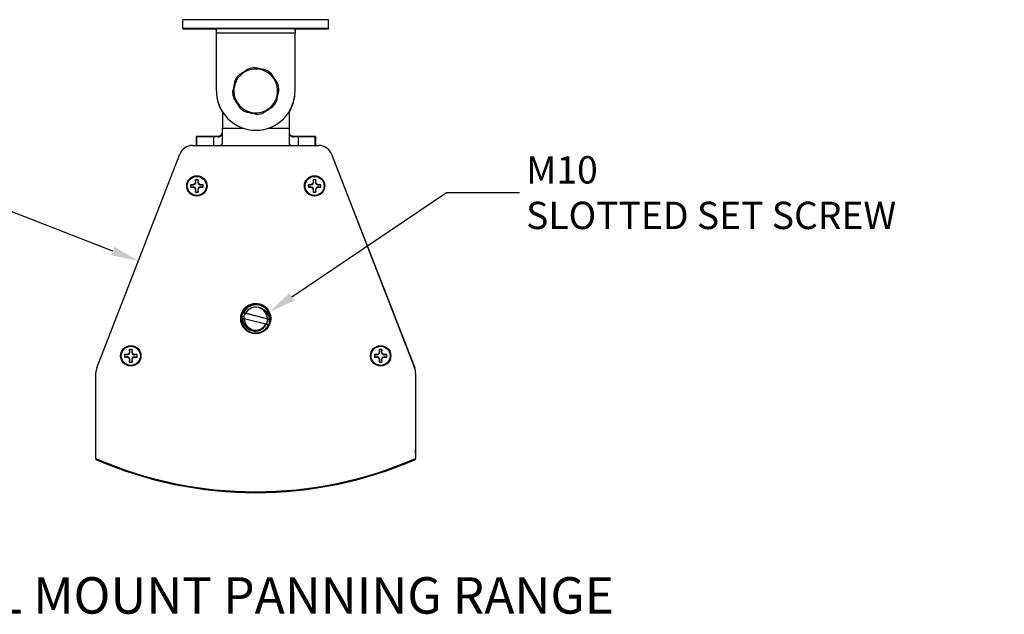
# Model space of a CAD drawing. Units: inches. Extents: x 42 to 291, y -45 to 131.
# Drawn here: x 225 to 238, y 56 to 65 of the extents above; entities that cross this region are included whole.
import ezdxf
from ezdxf import colors
from ezdxf.entities.mleader import LeaderData, LeaderLine
from ezdxf.math import Vec2, Vec3

# ---------------------------------------------------------------- set-up
doc = ezdxf.new("R2010")
doc.units = ezdxf.units.IN
doc.header["$MEASUREMENT"] = 0
doc.linetypes.add('solid', pattern=[0])
doc.layers.add('Notes', color=3, linetype='Continuous')
doc.layers.add('TEXT', color=3, linetype='solid')

msp = doc.modelspace()

# ---------------------------------------------------------------- linework, layer by layer
at = {"color": 7, "linetype": 'Continuous', "lineweight": 25}
for p, q in [((226.9273, 64.4683), (226.9273, 64.5883)), ((228.9273, 64.5883), (226.9273, 64.5883)), ((228.9273, 64.4683), (228.9273, 64.5883)), ((228.9273, 64.5883), (228.9273, 64.5818)), ((228.9273, 64.4618), (228.9273, 64.5818)), ((226.9273, 64.4683), (226.9273, 64.4618)), ((228.9273, 64.4683), (226.9273, 64.4683)), ((226.9273, 64.4618), (227.3651, 64.4618)), ((227.3531, 64.4675), (227.3531, 64.4664)), ((227.3531, 64.464), (227.3531, 64.463)), ((227.3579, 64.4675), (228.4966, 64.4675)), ((227.3579, 64.4675), (227.3579, 64.4675)), ((227.3579, 64.463), (227.3579, 64.464)), ((227.3579, 64.4629), (227.3579, 64.463)), ((227.3879, 64.405), (227.3879, 64.4375)), ((228.4666, 64.4375), (228.4666, 64.405)), ((228.4894, 64.4618), (228.9273, 64.4618)), ((228.4966, 64.4675), (228.4966, 64.4675)), ((228.4966, 64.463), (228.4966, 64.464)), ((228.4966, 64.463), (228.4966, 64.4629)), ((228.5015, 64.4664), (228.5015, 64.4675)), ((228.5015, 64.463), (228.5015, 64.464)), ((228.9273, 64.4683), (228.9273, 64.4618)), ((228.4666, 64.405), (227.3879, 64.405)), ((227.3879, 63.611), (227.3879, 64.405)), ((228.4666, 63.611), (228.4666, 64.405)), ((227.3879, 63.6109), (227.3879, 63.611)), ((227.6091, 63.5998), (227.6091, 63.5997)), ((227.6268, 63.5058), (227.6268, 63.5058)), ((228.4666, 63.6109), (228.4666, 63.611)), ((228.4666, 63.6066), (228.4666, 63.6109)), ((227.7102, 63.3781), (227.7102, 63.3781)), ((228.1601, 63.394), (228.1601, 63.394)), ((228.2141, 63.4729), (228.2141, 63.473)), ((227.4708, 63.3236), (227.4708, 63.102)), ((227.7892, 63.3241), (227.7892, 63.3242)), ((227.9385, 63.2929), (227.9385, 63.2928)), ((228.0324, 63.3105), (228.0324, 63.3106)), ((228.3838, 63.3236), (228.3838, 63.102)), ((227.4708, 62.8928), (227.4708, 63.102)), ((228.3838, 63.102), (228.3838, 62.8928)), ((227.1098, 62.9868), (227.1098, 62.8633)), ((227.3458, 62.9868), (227.1098, 62.9868)), ((227.1148, 62.9818), (227.1148, 62.8633)), ((227.3458, 62.9818), (227.1148, 62.9818)), ((227.3458, 62.9818), (227.3458, 62.9868)), ((227.4108, 62.9818), (227.4108, 62.9868)), ((227.433, 62.9915), (227.4266, 62.9892)), ((227.4427, 62.991), (227.4266, 62.9892)), ((227.4404, 62.9946), (227.433, 62.9915)), ((227.4427, 62.991), (227.433, 62.9915)), ((227.4599, 63.0075), (227.4393, 62.9949)), ((227.4599, 63.0075), (227.4427, 62.991)), ((228.3946, 63.0075), (228.4152, 62.9949)), ((228.3946, 63.0075), (228.4119, 62.991)), ((228.3946, 63.0075), (228.4141, 62.9946)), ((228.4119, 62.991), (228.4279, 62.9892)), ((228.4141, 62.9946), (228.4215, 62.9915)), ((228.4279, 62.9892), (228.4215, 62.9915)), ((228.4438, 62.9818), (228.4438, 62.9868)), ((228.5088, 62.9818), (228.5088, 62.9868)), ((228.7448, 62.9868), (228.5088, 62.9868)), ((228.7398, 62.9818), (228.5088, 62.9818)), ((228.7398, 62.9818), (228.7398, 62.8634)), ((228.7448, 62.9868), (228.7448, 62.8634)), ((227.0595, 62.8633), (228.7944, 62.8634)), ((227.4678, 62.8856), (227.4708, 62.897)), ((228.9153, 62.8184), (228.915, 62.8187)), ((225.7466, 59.8126), (226.8871, 62.7454)), ((228.9668, 62.7454), (230.1073, 59.8126)), ((228.9671, 62.7451), (228.9668, 62.7454)), ((228.9671, 62.7451), (230.1076, 59.8123)), ((227.0679, 62.3255), (227.0338, 62.3255)), ((227.036, 62.3248), (227.0338, 62.3255)), ((227.036, 62.2913), (227.0338, 62.2906)), ((227.0338, 62.2906), (227.0679, 62.2906)), ((227.036, 62.3248), (227.0688, 62.3214)), ((227.0688, 62.2945), (227.036, 62.2913)), ((227.092, 62.3355), (227.0679, 62.3255)), ((227.0688, 62.3214), (227.0679, 62.3255)), ((227.0688, 62.2945), (227.0679, 62.2906)), ((227.0679, 62.2906), (227.092, 62.2806)), ((227.0688, 62.3214), (227.0968, 62.3307)), ((227.1019, 62.3596), (227.092, 62.3355)), ((227.0968, 62.3307), (227.092, 62.3355)), ((227.0968, 62.2851), (227.092, 62.2806)), ((227.092, 62.2806), (227.1019, 62.2566)), ((227.1061, 62.2573), (227.0968, 62.2851)), ((227.1019, 62.3936), (227.1019, 62.3596)), ((227.1027, 62.3915), (227.1019, 62.3936)), ((227.1061, 62.3587), (227.1019, 62.3596)), ((227.1061, 62.3587), (227.1027, 62.3915)), ((227.1361, 62.3915), (227.133, 62.3587)), ((227.133, 62.3587), (227.1369, 62.3596)), ((227.133, 62.3587), (227.1424, 62.3307)), ((227.1361, 62.3915), (227.1369, 62.3936)), ((227.1369, 62.3596), (227.1369, 62.3936)), ((227.1468, 62.3355), (227.1369, 62.3596)), ((227.1369, 62.2566), (227.1468, 62.2806)), ((227.1424, 62.3307), (227.1468, 62.3355)), ((227.1702, 62.2945), (227.1424, 62.2851)), ((227.1424, 62.2851), (227.1468, 62.2806)), ((227.1709, 62.3255), (227.1468, 62.3355)), ((227.1468, 62.2806), (227.1709, 62.2906)), ((227.1702, 62.3214), (227.1709, 62.3255)), ((227.1702, 62.3214), (227.2028, 62.3248)), ((227.1702, 62.2945), (227.1709, 62.2906)), ((227.2028, 62.2913), (227.1702, 62.2945)), ((227.205, 62.3255), (227.1709, 62.3255)), ((227.1709, 62.2906), (227.205, 62.2906)), ((227.2028, 62.3248), (227.205, 62.3255)), ((227.2028, 62.2913), (227.205, 62.2906)), ((228.683, 62.3256), (228.649, 62.3256)), ((228.6511, 62.3248), (228.649, 62.3256)), ((228.6511, 62.2913), (228.649, 62.2906)), ((228.649, 62.2906), (228.683, 62.2906)), ((228.6511, 62.3248), (228.6839, 62.3214)), ((228.6839, 62.2945), (228.6511, 62.2913)), ((228.7071, 62.3355), (228.683, 62.3256)), ((228.6839, 62.3214), (228.683, 62.3256)), ((228.6839, 62.2945), (228.683, 62.2906)), ((228.683, 62.2906), (228.7071, 62.2806)), ((228.6839, 62.3214), (228.7119, 62.3307)), ((228.7171, 62.3596), (228.7071, 62.3355)), ((228.7119, 62.3307), (228.7071, 62.3355)), ((228.7119, 62.2851), (228.7071, 62.2806)), ((228.7071, 62.2806), (228.7171, 62.2566)), ((228.7212, 62.2573), (228.7119, 62.2851)), ((228.7171, 62.3937), (228.7171, 62.3596)), ((228.7178, 62.3915), (228.7171, 62.3937)), ((228.7212, 62.3587), (228.7171, 62.3596)), ((228.7212, 62.3587), (228.7178, 62.3915)), ((228.7513, 62.3915), (228.7481, 62.3587)), ((228.7481, 62.3587), (228.752, 62.3596)), ((228.7481, 62.3587), (228.7575, 62.3307)), ((228.7513, 62.3915), (228.752, 62.3937)), ((228.752, 62.3596), (228.752, 62.3937)), ((228.762, 62.3355), (228.752, 62.3596)), ((228.752, 62.2566), (228.762, 62.2806)), ((228.7575, 62.3307), (228.762, 62.3355)), ((228.7854, 62.2945), (228.7575, 62.2851)), ((228.7575, 62.2851), (228.762, 62.2806)), ((228.786, 62.3256), (228.762, 62.3355)), ((228.762, 62.2806), (228.786, 62.2906)), ((228.7854, 62.3214), (228.786, 62.3256)), ((228.7854, 62.3214), (228.8179, 62.3248)), ((228.7854, 62.2945), (228.786, 62.2906)), ((228.8179, 62.2913), (228.7854, 62.2945)), ((228.8201, 62.3256), (228.786, 62.3256)), ((228.786, 62.2906), (228.8201, 62.2906)), ((228.8179, 62.3248), (228.8201, 62.3256)), ((228.8179, 62.2913), (228.8201, 62.2906)), ((227.1061, 62.2573), (227.1019, 62.2566)), ((227.1019, 62.2566), (227.1019, 62.2225)), ((227.1027, 62.2247), (227.1019, 62.2225)), ((227.1027, 62.2247), (227.1061, 62.2573)), ((227.133, 62.2573), (227.1369, 62.2566)), ((227.133, 62.2573), (227.1361, 62.2247)), ((227.1361, 62.2247), (227.1369, 62.2225)), ((227.1369, 62.2225), (227.1369, 62.2566)), ((228.7212, 62.2573), (228.7171, 62.2566)), ((228.7171, 62.2566), (228.7171, 62.2225)), ((228.7178, 62.2247), (228.7171, 62.2225)), ((228.7178, 62.2247), (228.7212, 62.2573)), ((228.7481, 62.2573), (228.752, 62.2566)), ((228.7481, 62.2573), (228.7513, 62.2247)), ((228.7513, 62.2247), (228.752, 62.2225)), ((228.752, 62.2225), (228.752, 62.2566)), ((227.7335, 60.5235), (227.765, 60.5177)), ((227.7482, 60.5702), (227.7482, 60.5702)), ((227.7862, 60.5605), (227.7615, 60.5668)), ((227.787, 60.5605), (227.7624, 60.5667)), ((227.7861, 60.5606), (227.7624, 60.5667)), ((227.765, 60.5177), (227.7624, 60.4926)), ((227.78, 60.5623), (227.765, 60.5177)), ((228.092, 60.4826), (227.7847, 60.5609)), ((227.7847, 60.5609), (227.7862, 60.5605)), ((227.7861, 60.5606), (227.7861, 60.5606)), ((227.7862, 60.5605), (227.7862, 60.5605)), ((228.0844, 60.4847), (227.787, 60.5605)), ((228.0302, 60.6085), (228.0302, 60.6085)), ((228.1234, 60.4747), (228.1167, 60.5409)), ((227.7471, 60.4974), (227.7307, 60.5016)), ((227.7471, 60.4975), (227.7695, 60.4918)), ((227.7695, 60.4918), (228.0669, 60.4161)), ((228.0669, 60.4161), (228.0732, 60.4144)), ((228.0744, 60.4138), (228.0894, 60.4584)), ((228.0881, 60.4838), (228.0844, 60.4847)), ((228.0854, 60.4845), (228.0854, 60.4845)), ((228.0854, 60.4845), (228.1136, 60.4773)), ((228.0881, 60.4838), (228.0854, 60.4845)), ((228.0855, 60.4843), (228.0856, 60.4843)), ((228.0856, 60.4843), (228.1084, 60.4785)), ((228.0894, 60.4584), (228.092, 60.4826)), ((228.0894, 60.4584), (228.1208, 60.4527)), ((228.1041, 60.4065), (228.0984, 60.3914)), ((228.1041, 60.4065), (228.1059, 60.4061)), ((228.1059, 60.4061), (228.1059, 60.406)), ((228.1234, 60.4747), (228.1136, 60.4773)), ((228.1234, 60.4747), (228.1234, 60.4747)), ((227.7988, 60.3388), (227.7988, 60.3388)), ((226.1618, 59.9955), (226.1277, 59.9955)), ((226.1299, 59.9948), (226.1277, 59.9955)), ((226.1299, 59.9948), (226.1627, 59.9914)), ((226.1859, 60.0055), (226.1618, 59.9955)), ((226.1627, 59.9914), (226.1618, 59.9955)), ((226.1627, 59.9914), (226.1907, 60.0007)), ((226.1958, 60.0296), (226.1859, 60.0055)), ((226.1907, 60.0007), (226.1859, 60.0055)), ((226.1958, 60.0636), (226.1958, 60.0296)), ((226.1966, 60.0614), (226.1958, 60.0636)), ((226.2, 60.0287), (226.1958, 60.0296)), ((226.2, 60.0287), (226.1966, 60.0614)), ((226.23, 60.0614), (226.2269, 60.0287)), ((226.2269, 60.0287), (226.2308, 60.0296)), ((226.2269, 60.0287), (226.2363, 60.0007)), ((226.23, 60.0614), (226.2308, 60.0636)), ((226.2308, 60.0296), (226.2308, 60.0636)), ((226.2407, 60.0055), (226.2308, 60.0296)), ((226.2363, 60.0007), (226.2407, 60.0055)), ((226.2648, 59.9955), (226.2407, 60.0055)), ((226.2641, 59.9914), (226.2648, 59.9955)), ((226.2641, 59.9914), (226.2967, 59.9948)), ((226.2989, 59.9955), (226.2648, 59.9955)), ((226.2967, 59.9948), (226.2989, 59.9955)), ((229.5891, 59.9955), (229.555, 59.9955)), ((229.5572, 59.9948), (229.555, 59.9955)), ((229.5572, 59.9948), (229.59, 59.9914)), ((229.6132, 60.0055), (229.5891, 59.9955)), ((229.59, 59.9914), (229.5891, 59.9955)), ((229.59, 59.9914), (229.618, 60.0007)), ((229.6231, 60.0296), (229.6132, 60.0055)), ((229.618, 60.0007), (229.6132, 60.0055)), ((229.6231, 60.0636), (229.6231, 60.0296)), ((229.6239, 60.0615), (229.6231, 60.0636)), ((229.6273, 60.0287), (229.6231, 60.0296)), ((229.6273, 60.0287), (229.6239, 60.0615)), ((229.6574, 60.0615), (229.6542, 60.0287)), ((229.6542, 60.0287), (229.6581, 60.0296)), ((229.6542, 60.0287), (229.6636, 60.0007)), ((229.6574, 60.0615), (229.6581, 60.0636)), ((229.6581, 60.0296), (229.6581, 60.0636)), ((229.668, 60.0055), (229.6581, 60.0296)), ((229.6636, 60.0007), (229.668, 60.0055)), ((229.6921, 59.9955), (229.668, 60.0055)), ((229.6914, 59.9914), (229.6921, 59.9955)), ((229.6914, 59.9914), (229.724, 59.9948)), ((229.7262, 59.9955), (229.6921, 59.9955)), ((229.724, 59.9948), (229.7262, 59.9955)), ((226.1299, 59.9613), (226.1277, 59.9606)), ((226.1277, 59.9606), (226.1618, 59.9606)), ((226.1627, 59.9645), (226.1299, 59.9613)), ((226.1627, 59.9645), (226.1618, 59.9606)), ((226.1618, 59.9606), (226.1859, 59.9506)), ((226.1907, 59.9551), (226.1859, 59.9506)), ((226.1859, 59.9506), (226.1958, 59.9265)), ((226.2, 59.9272), (226.1907, 59.9551)), ((226.2, 59.9272), (226.1958, 59.9265)), ((226.1958, 59.9265), (226.1958, 59.8925)), ((226.1966, 59.8946), (226.1958, 59.8925)), ((226.1966, 59.8946), (226.2, 59.9272)), ((226.2269, 59.9272), (226.2308, 59.9265)), ((226.2269, 59.9272), (226.23, 59.8946)), ((226.23, 59.8946), (226.2308, 59.8925)), ((226.2308, 59.9265), (226.2407, 59.9506)), ((226.2308, 59.8925), (226.2308, 59.9265)), ((226.2641, 59.9645), (226.2363, 59.9551)), ((226.2363, 59.9551), (226.2407, 59.9506)), ((226.2407, 59.9506), (226.2648, 59.9606)), ((226.2641, 59.9645), (226.2648, 59.9606)), ((226.2967, 59.9613), (226.2641, 59.9645)), ((226.2648, 59.9606), (226.2989, 59.9606)), ((226.2967, 59.9613), (226.2989, 59.9606)), ((229.5572, 59.9613), (229.555, 59.9606)), ((229.555, 59.9606), (229.5891, 59.9606)), ((229.59, 59.9645), (229.5572, 59.9613)), ((229.59, 59.9645), (229.5891, 59.9606)), ((229.5891, 59.9606), (229.6132, 59.9506)), ((229.618, 59.9551), (229.6132, 59.9506)), ((229.6132, 59.9506), (229.6231, 59.9266)), ((229.6273, 59.9273), (229.618, 59.9551)), ((229.6273, 59.9273), (229.6231, 59.9266)), ((229.6231, 59.9266), (229.6231, 59.8925)), ((229.6239, 59.8947), (229.6231, 59.8925)), ((229.6239, 59.8947), (229.6273, 59.9273)), ((229.6542, 59.9273), (229.6581, 59.9266)), ((229.6542, 59.9273), (229.6574, 59.8947)), ((229.6574, 59.8947), (229.6581, 59.8925)), ((229.6581, 59.9266), (229.668, 59.9506)), ((229.6581, 59.8925), (229.6581, 59.9266)), ((229.6914, 59.9645), (229.6636, 59.9551)), ((229.6636, 59.9551), (229.668, 59.9506)), ((229.668, 59.9506), (229.6921, 59.9606)), ((229.6914, 59.9645), (229.6921, 59.9606)), ((229.724, 59.9613), (229.6914, 59.9645)), ((229.6921, 59.9606), (229.7262, 59.9606)), ((229.724, 59.9613), (229.7262, 59.9606)), ((225.734, 58.5693), (225.734, 59.7456)), ((230.1076, 59.8123), (230.1073, 59.8126)), ((230.1199, 59.7456), (230.1199, 58.5693)), ((230.1202, 59.7453), (230.1199, 59.7456)), ((230.1202, 59.7453), (230.1202, 58.647)), ((230.1202, 58.694), (230.1202, 58.694)), ((230.1202, 58.6823), (230.1202, 58.694)), ((230.1202, 58.647), (230.1202, 58.6823)), ((230.1202, 58.6823), (230.1202, 58.6823)), ((230.1202, 58.647), (230.1204, 58.6468)), ((230.1204, 58.6468), (230.1204, 58.5689)), ((225.7345, 58.5688), (225.734, 58.5693)), ((225.7343, 58.569), (225.7343, 58.5573)), ((225.7343, 58.5573), (225.7343, 58.5572)), ((230.1204, 58.5689), (230.1199, 58.5693)), ((230.1202, 58.5573), (230.1202, 58.5688)), ((230.1202, 58.5573), (230.1202, 58.5572))]:
    msp.add_line(p, q, dxfattribs=at)
at = {"color": 8, "linetype": 'Continuous', "lineweight": 25}
for p, q in [((227.4708, 63.102), (227.7485, 63.102)), ((228.106, 63.102), (228.3838, 63.102)), ((227.3458, 62.9818), (227.3458, 62.8633)), ((228.5088, 62.9818), (228.5088, 62.8634)), ((227.765, 60.5177), (227.765, 60.5177))]:
    msp.add_line(p, q, dxfattribs=at)
at = {"color": 7, "linetype": 'Continuous', "lineweight": 25, "flags": 128}
for points in [[(227.7108, 64.468), (227.7181, 64.468), (227.7398, 64.4679), (227.7742, 64.4679), (227.819, 64.4679), (227.8712, 64.4679), (227.9273, 64.4678), (227.9833, 64.4679), (228.0355, 64.4679), (228.0804, 64.4679), (228.1148, 64.4679), (228.1364, 64.468), (228.1438, 64.468), (228.1364, 64.468), (228.1148, 64.4681), (228.0804, 64.4681), (228.0355, 64.4681), (227.9833, 64.4681), (227.9273, 64.4681), (227.8712, 64.4681), (227.819, 64.4681), (227.7742, 64.4681), (227.7398, 64.4681), (227.7181, 64.468), (227.7108, 64.468)], [(227.763, 63.8624), (227.7624, 63.8634), (227.7618, 63.8643), (227.7612, 63.8653), (227.7605, 63.8662), (227.7599, 63.8671), (227.7594, 63.868), (227.7588, 63.8689), (227.7582, 63.8698)], [(227.763, 63.8624), (227.7624, 63.8634), (227.7618, 63.8643), (227.7612, 63.8653), (227.7605, 63.8662), (227.7599, 63.8671), (227.7594, 63.868), (227.7588, 63.8689), (227.7582, 63.8698)], [(228.0963, 63.3523), (228.0957, 63.3532), (228.0952, 63.354), (228.0946, 63.3549), (228.094, 63.3558), (228.0934, 63.3568), (228.0928, 63.3577), (228.0921, 63.3587), (228.0915, 63.3596)], [(228.0963, 63.3523), (228.0957, 63.3532), (228.0952, 63.354), (228.0946, 63.3549), (228.094, 63.3558), (228.0934, 63.3568), (228.0928, 63.3577), (228.0921, 63.3587), (228.0915, 63.3596)], [(227.4108, 62.9868), (227.4033, 62.9868), (227.3956, 62.9868), (227.3877, 62.9868), (227.3795, 62.9868), (227.3712, 62.9868), (227.3628, 62.9868), (227.3543, 62.9868), (227.3458, 62.9868)], [(227.4108, 62.9818), (227.4033, 62.9818), (227.3956, 62.9818), (227.3877, 62.9818), (227.3795, 62.9818), (227.3712, 62.9818), (227.3628, 62.9818), (227.3543, 62.9818), (227.3458, 62.9818)], [(227.4108, 62.9818), (227.4033, 62.9818), (227.3956, 62.9818), (227.3877, 62.9818), (227.3795, 62.9818), (227.3712, 62.9818), (227.3628, 62.9818), (227.3543, 62.9818), (227.3458, 62.9818)], [(228.5088, 62.9868), (228.5002, 62.9868), (228.4917, 62.9868), (228.4833, 62.9868), (228.475, 62.9868), (228.4669, 62.9868), (228.4589, 62.9868), (228.4512, 62.9868), (228.4438, 62.9868)], [(228.5088, 62.9818), (228.5002, 62.9818), (228.4917, 62.9818), (228.4833, 62.9818), (228.475, 62.9818), (228.4669, 62.9818), (228.4589, 62.9818), (228.4512, 62.9818), (228.4438, 62.9818)], [(228.5088, 62.9818), (228.5002, 62.9818), (228.4917, 62.9818), (228.4833, 62.9818), (228.475, 62.9818), (228.4669, 62.9818), (228.4589, 62.9818), (228.4512, 62.9818), (228.4438, 62.9818)], [(228.1197, 60.529), (228.1229, 60.5087), (228.1208, 60.4527)], [(228.1208, 60.4527), (228.1029, 60.3996), (228.0978, 60.3901)]]:
    msp.add_lwpolyline(points, dxfattribs=at)
at = {"color": 7, "linetype": 'Continuous', "lineweight": 25}
for centre, radius in [((227.1194, 62.3081), 0.1395), ((227.1194, 62.3081), 0.131), ((228.7345, 62.3081), 0.1395), ((228.7345, 62.3081), 0.131), ((227.9269, 60.4883), 0.2065), ((226.2133, 59.9781), 0.1395), ((229.6406, 59.9781), 0.1395), ((226.2133, 59.9781), 0.131), ((229.6406, 59.9781), 0.131)]:
    msp.add_circle(centre, radius, dxfattribs=at)
for centre, radius, start, end in [((227.3572, 63.4711), 0.9964, 89.96081, 90.23802), ((227.3657, 66.6147), 2.1483, 269.6638, 269.98009), ((227.3687, 61.6582), 2.8058, 89.97867, 90.31878), ((227.3572, 65.4592), 0.9962, 269.76196, 270.0392), ((228.4857, 61.6315), 2.8325, 89.68209, 90.02209), ((228.4892, 66.5307), 2.0643, 270.02659, 270.33925), ((228.4973, 63.4712), 0.9962, 89.76196, 90.0392), ((228.4973, 65.4421), 0.9791, 269.95885, 270.24094), ((227.9273, 63.611), 0.3003, 303.15762, 123.15763), ((227.9273, 63.611), 0.3183, 92.02005, 109.29518), ((227.9273, 63.611), 0.3183, 47.02006, 64.29519), ((227.9273, 63.611), 0.3003, 123.15762, 303.15763), ((227.9273, 63.611), 0.3183, 137.02004, 154.29518), ((227.9273, 63.611), 0.3183, 2.02005, 19.29519), ((227.9273, 63.611), 0.5394, 180.00001, 359.99999), ((227.9273, 63.6109), 0.5394, 180.00001, 359.99999), ((227.9273, 63.6066), 0.5394, 180, 212.18231), ((227.9273, 63.6065), 0.5394, 180, 212.18231), ((227.9273, 63.611), 0.3183, 182.02005, 199.29519), ((227.9273, 63.611), 0.3183, 182.02005, 199.29519), ((227.9273, 63.6066), 0.5394, 327.81769, 360), ((227.9273, 63.6065), 0.5394, 327.81769, 360), ((227.9273, 63.611), 0.3183, 227.02006, 244.29519), ((227.9273, 63.611), 0.3183, 227.02006, 244.29519), ((227.9273, 63.611), 0.3183, 317.02004, 334.29518), ((227.9273, 63.611), 0.3183, 317.02004, 334.29518), ((227.9273, 63.611), 0.3183, 272.02005, 289.29518), ((227.9273, 63.611), 0.3183, 272.02005, 289.29518), ((227.0595, 62.6783), 0.185, 90.0003, 158.74997), ((228.7944, 62.6784), 0.185, 21.2499, 90.00027), ((228.7947, 62.6781), 0.185, 21.24989, 49.32518), ((227.1194, 62.3081), 0.0873, 168.46259, 191.53649), ((227.1194, 62.3081), 0.0851, 168.65993, 191.33914), ((227.1194, 62.3081), 0.0873, 78.46292, 101.53685), ((227.1194, 62.3081), 0.0851, 78.66026, 101.33951), ((227.1194, 62.3081), 0.0851, 348.65993, 11.33914), ((227.1194, 62.3081), 0.0873, 348.46259, 11.53649), ((228.7345, 62.3081), 0.0873, 168.46259, 191.53649), ((228.7345, 62.3081), 0.0851, 168.65993, 191.33914), ((228.7345, 62.3081), 0.0873, 78.46292, 101.53685), ((228.7345, 62.3081), 0.0851, 78.66026, 101.33951), ((228.7345, 62.3081), 0.0851, 348.65993, 11.33914), ((228.7345, 62.3081), 0.0873, 348.46259, 11.53649), ((227.1194, 62.3081), 0.0873, 258.46292, 281.53685), ((227.1194, 62.3081), 0.0851, 258.66026, 281.33951), ((228.7345, 62.3081), 0.0873, 258.46292, 281.53685), ((228.7345, 62.3081), 0.0851, 258.66026, 281.33951), ((227.9271, 60.4881), 0.2065, 49.32544, 229.32492), ((227.9271, 60.4881), 0.1969, 54.01242, 169.63888), ((227.9271, 60.4881), 0.1968, 169.6386, 234.01771), ((227.9269, 60.4883), 0.1575, 358.71515, 152.70976), ((227.927, 60.4882), 0.1968, 356.08189, 15.54082), ((227.9269, 60.4883), 0.1575, 178.71515, 332.70976), ((227.927, 60.4882), 0.1969, 330.54093, 335.34246), ((226.2133, 59.9781), 0.0873, 168.46259, 191.53649), ((226.2133, 59.978), 0.0851, 168.65993, 191.33914), ((226.2133, 59.9781), 0.0873, 78.46292, 101.53685), ((226.2133, 59.978), 0.0851, 78.66026, 101.33951), ((226.2133, 59.978), 0.0851, 348.65993, 11.33914), ((226.2133, 59.9781), 0.0873, 348.46259, 11.53649), ((229.6406, 59.9781), 0.0873, 168.46259, 191.53649), ((229.6406, 59.9781), 0.0851, 168.65993, 191.33914), ((229.6406, 59.9781), 0.0873, 78.46292, 101.53685), ((229.6406, 59.9781), 0.0851, 78.66026, 101.33951), ((229.6406, 59.9781), 0.0851, 348.65993, 11.33914), ((229.6406, 59.9781), 0.0873, 348.46259, 11.53649), ((226.2133, 59.9781), 0.0873, 258.46292, 281.53685), ((226.2133, 59.978), 0.0851, 258.66026, 281.33951), ((229.6406, 59.9781), 0.0873, 258.46292, 281.53685), ((229.6406, 59.9781), 0.0851, 258.66026, 281.33951), ((225.919, 59.7456), 0.185, 158.74993, 179.99986), ((229.9349, 59.7456), 0.185, 359.99986, 21.24989), ((229.9352, 59.7453), 0.185, 359.99986, 21.24989), ((227.9269, 63.6132), 5.5, 246.50219, 293.49826), ((227.9273, 63.6012), 5.5, 246.50199, 293.49801), ((227.9273, 63.6011), 5.5, 246.50199, 293.49801), ((227.9274, 63.6127), 5.5, 246.50219, 293.49826)]:
    msp.add_arc(centre, radius, start, end, dxfattribs=at)
for points, knots in [([(227.3579, 64.4675), (227.358, 64.4675), (227.36, 64.4675), (227.3671, 64.4668), (227.3772, 64.4618), (227.3861, 64.4509), (227.3873, 64.4416), (227.3879, 64.4375)], [0, 0, 0, 0, 0.0043933, 0.1517743, 0.5226231, 0.7856451, 1, 1, 1, 1]), ([(227.3879, 64.4375), (227.3879, 64.4382), (227.3878, 64.4409), (227.3868, 64.4468), (227.3835, 64.4541), (227.3774, 64.4606), (227.3715, 64.4645), (227.3655, 64.4667), (227.3608, 64.4674), (227.3587, 64.4675), (227.3579, 64.4675)], [0, 0, 0, 0, 0.0438415, 0.1568921, 0.4193255, 0.5803183, 0.70499, 0.8305008, 0.9387353, 1, 1, 1, 1]), ([(227.3816, 64.4502), (227.3805, 64.452), (227.376, 64.4588), (227.367, 64.4621), (227.36, 64.4629), (227.358, 64.4629), (227.3579, 64.4629)], [0, 0, 0, 0, 0.1938294, 0.765881, 0.9932232, 1, 1, 1, 1]), ([(228.4666, 64.4375), (228.4672, 64.4416), (228.4685, 64.4509), (228.4773, 64.4618), (228.4874, 64.4668), (228.4945, 64.4675), (228.4966, 64.4675), (228.4966, 64.4675)], [0, 0, 0, 0, 0.21435493, 0.47737686, 0.84822566, 0.99560674, 1, 1, 1, 1]), ([(228.4966, 64.4675), (228.495, 64.4674), (228.492, 64.4673), (228.4866, 64.4659), (228.4812, 64.4634), (228.4753, 64.4591), (228.4696, 64.4518), (228.4673, 64.4449), (228.4667, 64.4396), (228.4666, 64.4381), (228.4666, 64.4375)], [0, 0, 0, 0, 0.1234056, 0.2240018, 0.3241627, 0.4609391, 0.648095, 0.9110922, 0.9653489, 1, 1, 1, 1]), ([(228.4966, 64.4629), (228.4966, 64.4629), (228.4945, 64.4629), (228.4875, 64.4621), (228.4785, 64.4588), (228.4741, 64.452), (228.4729, 64.4502)], [0, 0, 0, 0, 0.0067768, 0.234119, 0.8061706, 1, 1, 1, 1]), ([(227.8221, 63.9115), (227.822, 63.9114), (227.822, 63.9114), (227.8211, 63.9108), (227.8175, 63.9084), (227.8074, 63.902), (227.7872, 63.8885), (227.7697, 63.8772), (227.7582, 63.8698)], [0, 0, 0, 0, 0.0180237, 0.0372955, 0.0842133, 0.2281076, 0.4956723, 1, 1, 1, 1]), ([(227.8221, 63.9115), (227.822, 63.9114), (227.822, 63.9114), (227.8211, 63.9108), (227.8175, 63.9084), (227.8074, 63.902), (227.7872, 63.8885), (227.7697, 63.8772), (227.7582, 63.8698)], [0, 0, 0, 0, 0.0180237, 0.0372955, 0.0842133, 0.2281076, 0.4956723, 1, 1, 1, 1]), ([(228.0653, 63.8978), (228.0653, 63.8979), (228.0652, 63.8979), (228.0641, 63.8981), (228.0599, 63.899), (228.0354, 63.9042), (227.9977, 63.9121), (227.9567, 63.9205), (227.9329, 63.9257), (227.9212, 63.928), (227.9172, 63.9289), (227.9162, 63.9291), (227.9161, 63.9291), (227.916, 63.9291)], [0, 0, 0, 0, 0.0090183, 0.0186614, 0.0421388, 0.1141447, 0.4995782, 0.7519462, 0.8894172, 0.958895, 0.9817119, 0.9911464, 1, 1, 1, 1]), ([(228.0653, 63.8978), (228.0653, 63.8979), (228.0652, 63.8979), (228.0641, 63.8981), (228.0599, 63.899), (228.0354, 63.9042), (227.9977, 63.9121), (227.9567, 63.9205), (227.9329, 63.9257), (227.9212, 63.928), (227.9172, 63.9289), (227.9162, 63.9291), (227.9161, 63.9291), (227.916, 63.9291)], [0, 0, 0, 0, 0.0090183, 0.0186614, 0.0421388, 0.1141447, 0.4995782, 0.7519462, 0.8894172, 0.958895, 0.9817119, 0.9911464, 1, 1, 1, 1]), ([(227.7582, 63.8698), (227.7469, 63.8623), (227.7293, 63.8507), (227.7088, 63.8375), (227.6988, 63.8309), (227.6954, 63.8287), (227.6945, 63.8281), (227.6944, 63.8281), (227.6944, 63.828)], [0, 0, 0, 0, 0.5043116, 0.7790234, 0.917863, 0.9634575, 0.9823093, 1, 1, 1, 1]), ([(227.7582, 63.8698), (227.7469, 63.8623), (227.7293, 63.8507), (227.7088, 63.8375), (227.6988, 63.8309), (227.6954, 63.8287), (227.6945, 63.8281), (227.6944, 63.8281), (227.6944, 63.828)], [0, 0, 0, 0, 0.5043116, 0.7790234, 0.917863, 0.9634575, 0.9823093, 1, 1, 1, 1]), ([(228.2277, 63.7162), (228.2277, 63.7162), (228.2276, 63.7163), (228.227, 63.7172), (228.2247, 63.7208), (228.211, 63.7418), (228.19, 63.7741), (228.1669, 63.809), (228.1537, 63.8295), (228.1471, 63.8395), (228.1449, 63.8429), (228.1444, 63.8438), (228.1443, 63.8439), (228.1443, 63.8439)], [0, 0, 0, 0, 0.0090183, 0.0186614, 0.0421388, 0.1141447, 0.4995782, 0.7519462, 0.8894172, 0.958895, 0.9817119, 0.9911464, 1, 1, 1, 1]), ([(228.2277, 63.7162), (228.2277, 63.7162), (228.2276, 63.7163), (228.227, 63.7172), (228.2247, 63.7208), (228.211, 63.7418), (228.19, 63.7741), (228.1669, 63.809), (228.1537, 63.8295), (228.1471, 63.8395), (228.1449, 63.8429), (228.1444, 63.8438), (228.1443, 63.8439), (228.1443, 63.8439)], [0, 0, 0, 0, 0.0090183, 0.0186614, 0.0421388, 0.1141447, 0.4995782, 0.7519462, 0.8894172, 0.958895, 0.9817119, 0.9911464, 1, 1, 1, 1]), ([(227.6404, 63.7491), (227.6404, 63.749), (227.6404, 63.749), (227.6402, 63.7479), (227.6393, 63.7437), (227.6341, 63.7192), (227.6262, 63.6814), (227.6178, 63.6405), (227.6126, 63.6167), (227.6102, 63.605), (227.6094, 63.6009), (227.6092, 63.5999), (227.6091, 63.5998), (227.6091, 63.5998)], [0, 0, 0, 0, 0.0090183, 0.0186614, 0.0421388, 0.1141447, 0.4995782, 0.7519462, 0.8894172, 0.958895, 0.9817119, 0.9911464, 1, 1, 1, 1]), ([(227.6404, 63.7491), (227.6404, 63.749), (227.6404, 63.749), (227.6402, 63.7479), (227.6393, 63.7437), (227.6341, 63.7192), (227.6262, 63.6814), (227.6178, 63.6405), (227.6126, 63.6167), (227.6102, 63.605), (227.6094, 63.6009), (227.6092, 63.5999), (227.6091, 63.5998), (227.6091, 63.5998)], [0, 0, 0, 0, 0.0090183, 0.0186614, 0.0421388, 0.1141447, 0.4995782, 0.7519462, 0.8894172, 0.958895, 0.9817119, 0.9911464, 1, 1, 1, 1]), ([(228.2141, 63.473), (228.2141, 63.473), (228.2141, 63.4731), (228.2143, 63.4741), (228.2152, 63.4784), (228.2204, 63.5029), (228.2284, 63.5406), (228.2367, 63.5816), (228.2419, 63.6054), (228.2443, 63.6171), (228.2451, 63.6211), (228.2454, 63.6221), (228.2454, 63.6222), (228.2454, 63.6222)], [0, 0, 0, 0, 0.0090183, 0.0186614, 0.0421388, 0.1141447, 0.4995782, 0.7519462, 0.8894172, 0.958895, 0.9817119, 0.9911464, 1, 1, 1, 1]), ([(228.2141, 63.473), (228.2141, 63.473), (228.2141, 63.4731), (228.2143, 63.4741), (228.2152, 63.4784), (228.2204, 63.5029), (228.2284, 63.5406), (228.2367, 63.5816), (228.2419, 63.6054), (228.2443, 63.6171), (228.2451, 63.6211), (228.2454, 63.6221), (228.2454, 63.6222), (228.2454, 63.6222)], [0, 0, 0, 0, 0.0090183, 0.0186614, 0.0421388, 0.1141447, 0.4995782, 0.7519462, 0.8894172, 0.958895, 0.9817119, 0.9911464, 1, 1, 1, 1]), ([(227.6268, 63.5058), (227.6268, 63.5058), (227.6269, 63.5057), (227.6275, 63.5048), (227.6299, 63.5012), (227.6435, 63.4802), (227.6646, 63.4479), (227.6876, 63.4131), (227.7008, 63.3925), (227.7074, 63.3826), (227.7096, 63.3791), (227.7102, 63.3783), (227.7102, 63.3782), (227.7102, 63.3781)], [0, 0, 0, 0, 0.0090183, 0.0186614, 0.0421388, 0.1141447, 0.4995782, 0.7519462, 0.8894172, 0.958895, 0.9817119, 0.9911464, 1, 1, 1, 1]), ([(227.6268, 63.5058), (227.6268, 63.5058), (227.6269, 63.5057), (227.6275, 63.5048), (227.6299, 63.5012), (227.6435, 63.4802), (227.6646, 63.4479), (227.6876, 63.4131), (227.7008, 63.3925), (227.7074, 63.3826), (227.7096, 63.3791), (227.7102, 63.3783), (227.7102, 63.3782), (227.7102, 63.3781)], [0, 0, 0, 0, 0.0090183, 0.0186614, 0.0421388, 0.1141447, 0.4995782, 0.7519462, 0.8894172, 0.958895, 0.9817119, 0.9911464, 1, 1, 1, 1]), ([(228.0324, 63.3106), (228.0325, 63.3106), (228.0326, 63.3107), (228.0335, 63.3113), (228.0371, 63.3136), (228.0471, 63.3201), (228.0674, 63.3336), (228.0849, 63.3449), (228.0963, 63.3523)], [0, 0, 0, 0, 0.0180237, 0.0372955, 0.0842133, 0.2281076, 0.4956723, 1, 1, 1, 1]), ([(228.0324, 63.3106), (228.0325, 63.3106), (228.0326, 63.3107), (228.0335, 63.3113), (228.0371, 63.3136), (228.0471, 63.3201), (228.0674, 63.3336), (228.0849, 63.3449), (228.0963, 63.3523)], [0, 0, 0, 0, 0.0180237, 0.0372955, 0.0842133, 0.2281076, 0.4956723, 1, 1, 1, 1]), ([(228.0963, 63.3523), (228.1077, 63.3598), (228.1252, 63.3714), (228.1458, 63.3846), (228.1557, 63.3911), (228.1592, 63.3934), (228.16, 63.3939), (228.1601, 63.394), (228.1601, 63.394)], [0, 0, 0, 0, 0.5043116, 0.7790234, 0.917863, 0.9634575, 0.9823093, 1, 1, 1, 1]), ([(228.0963, 63.3523), (228.1077, 63.3598), (228.1252, 63.3714), (228.1458, 63.3846), (228.1557, 63.3911), (228.1592, 63.3934), (228.16, 63.3939), (228.1601, 63.394), (228.1601, 63.394)], [0, 0, 0, 0, 0.5043116, 0.7790234, 0.917863, 0.9634575, 0.9823093, 1, 1, 1, 1]), ([(227.7892, 63.3242), (227.7892, 63.3242), (227.7893, 63.3242), (227.7904, 63.324), (227.7946, 63.3231), (227.8191, 63.3179), (227.8569, 63.3099), (227.8978, 63.3016), (227.9216, 63.2964), (227.9333, 63.294), (227.9374, 63.2931), (227.9384, 63.2929), (227.9384, 63.2929), (227.9385, 63.2929)], [0, 0, 0, 0, 0.0090183, 0.0186614, 0.0421388, 0.1141447, 0.4995782, 0.7519462, 0.8894172, 0.958895, 0.9817119, 0.9911464, 1, 1, 1, 1]), ([(227.7892, 63.3242), (227.7892, 63.3242), (227.7893, 63.3242), (227.7904, 63.324), (227.7946, 63.3231), (227.8191, 63.3179), (227.8569, 63.3099), (227.8978, 63.3016), (227.9216, 63.2964), (227.9333, 63.294), (227.9374, 63.2931), (227.9384, 63.2929), (227.9384, 63.2929), (227.9385, 63.2929)], [0, 0, 0, 0, 0.0090183, 0.0186614, 0.0421388, 0.1141447, 0.4995782, 0.7519462, 0.8894172, 0.958895, 0.9817119, 0.9911464, 1, 1, 1, 1]), ([(227.4427, 62.991), (227.44, 62.9895), (227.4312, 62.9843), (227.4192, 62.9828), (227.4108, 62.9818)], [0, 0, 0, 0, 0.2970346, 1, 1, 1, 1]), ([(227.4108, 62.9818), (227.4108, 62.9818), (227.4152, 62.9818), (227.4262, 62.9828), (227.4364, 62.9879), (227.4427, 62.991)], [0, 0, 0, 0, 0.0076367, 0.3930958, 1, 1, 1, 1]), ([(227.4427, 62.991), (227.4381, 62.9885), (227.429, 62.9834), (227.4168, 62.9824), (227.4108, 62.9818)], [0, 0, 0, 0, 0.5012019, 1, 1, 1, 1]), ([(227.4266, 62.9892), (227.4253, 62.9888), (227.4204, 62.9874), (227.4148, 62.9871), (227.4108, 62.9868)], [0, 0, 0, 0, 0.2719928, 1, 1, 1, 1]), ([(227.4658, 63.0419), (227.4644, 63.032), (227.462, 63.0135), (227.4465, 63.0007), (227.4393, 62.9949)], [0, 0, 0, 0, 0.53926297, 1, 1, 1, 1]), ([(227.4599, 63.0075), (227.4588, 63.0063), (227.457, 63.0046), (227.4545, 63.0026), (227.4532, 63.0016), (227.4525, 63.0012), (227.4521, 63.0009), (227.452, 63.0008), (227.4519, 63.0007), (227.4518, 63.0007), (227.4518, 63.0007), (227.4518, 63.0007), (227.4518, 63.0007), (227.4518, 63.0007), (227.4518, 63.0007), (227.4518, 63.0007), (227.4518, 63.0007), (227.452, 63.0008), (227.4521, 63.0009), (227.4521, 63.0009), (227.4521, 63.0009), (227.4521, 63.0009), (227.4521, 63.0009), (227.4521, 63.0009), (227.4521, 63.0009), (227.4521, 63.0009), (227.452, 63.0009), (227.4503, 62.9997), (227.4467, 62.9975), (227.4425, 62.9955), (227.4404, 62.9946)], [0, 0, 0, 0, 0.2435682, 0.3645771, 0.4249946, 0.4551951, 0.4702949, 0.477845, 0.4816201, 0.4835076, 0.4844514, 0.4849233, 0.4850413, 0.4851002, 0.485115, 0.4851541, 0.4855728, 0.4957105, 0.4984079, 0.4997674, 0.4999318, 0.500026, 0.5000502, 0.5000646, 0.5000965, 0.5003996, 0.5009834, 0.5061265, 0.7575736, 1, 1, 1, 1]), ([(227.4599, 63.0075), (227.4595, 63.0067), (227.4553, 62.9996), (227.4486, 62.9951), (227.4427, 62.991)], [0, 0, 0, 0, 0.1102183, 1, 1, 1, 1]), ([(228.4152, 62.9949), (228.408, 63.0007), (228.3925, 63.0135), (228.3901, 63.032), (228.3888, 63.0419)], [0, 0, 0, 0, 0.460737, 1, 1, 1, 1]), ([(228.3946, 63.0075), (228.3951, 63.0067), (228.3992, 62.9996), (228.4059, 62.9951), (228.4119, 62.991)], [0, 0, 0, 0, 0.1102183, 1, 1, 1, 1]), ([(228.4119, 62.991), (228.4135, 62.9911), (228.4161, 62.9913), (228.4193, 62.9914), (228.4209, 62.9915), (228.4215, 62.9915)], [0, 0, 0, 0, 0.5002116, 0.81986, 1, 1, 1, 1]), ([(228.4438, 62.9818), (228.4353, 62.9828), (228.4234, 62.9843), (228.4145, 62.9895), (228.4119, 62.991)], [0, 0, 0, 0, 0.7029654, 1, 1, 1, 1]), ([(228.4119, 62.991), (228.4181, 62.9879), (228.4283, 62.9828), (228.4394, 62.9818), (228.4437, 62.9818), (228.4438, 62.9818)], [0, 0, 0, 0, 0.6069042, 0.9923633, 1, 1, 1, 1]), ([(228.4438, 62.9818), (228.4377, 62.9824), (228.4256, 62.9834), (228.4164, 62.9885), (228.4119, 62.991)], [0, 0, 0, 0, 0.4987981, 1, 1, 1, 1]), ([(228.4438, 62.9868), (228.4397, 62.9871), (228.4341, 62.9874), (228.4293, 62.9888), (228.4279, 62.9892)], [0, 0, 0, 0, 0.7280072, 1, 1, 1, 1]), ([(227.4188, 62.8631), (227.4248, 62.8636), (227.4375, 62.8647), (227.4522, 62.8686), (227.4631, 62.8752), (227.4696, 62.8844), (227.4704, 62.8927), (227.4708, 62.897)], [0, 0, 0, 0, 0.1852357, 0.3885727, 0.5918867, 0.7911549, 1, 1, 1, 1]), ([(227.4227, 62.8633), (227.423, 62.8634), (227.4354, 62.8638), (227.4503, 62.8666), (227.4581, 62.8737), (227.4612, 62.8764)], [0, 0, 0, 0, 0.0164827, 0.621192, 1, 1, 1, 1]), ([(227.4473, 62.8631), (227.4487, 62.8634), (227.4554, 62.8651), (227.4668, 62.8727), (227.4692, 62.8847), (227.4708, 62.8928)], [0, 0, 0, 0, 0.0836736, 0.3887589, 1, 1, 1, 1]), ([(228.3838, 62.897), (228.3847, 62.8904), (228.3866, 62.877), (228.4055, 62.867), (228.4231, 62.8635), (228.4349, 62.8631), (228.4351, 62.8631)], [0, 0, 0, 0, 0.3378312, 0.6768305, 0.9943786, 1, 1, 1, 1]), ([(228.3838, 62.897), (228.3841, 62.8928), (228.3849, 62.8844), (228.3914, 62.8752), (228.4022, 62.8687), (228.417, 62.8647), (228.4297, 62.8636), (228.4357, 62.8631)], [0, 0, 0, 0, 0.2085714, 0.4075868, 0.6102666, 0.814307, 1, 1, 1, 1]), ([(228.3838, 62.8928), (228.3853, 62.8847), (228.3877, 62.8727), (228.3991, 62.8651), (228.4058, 62.8634), (228.4073, 62.8631)], [0, 0, 0, 0, 0.6101106, 0.9140725, 1, 1, 1, 1]), ([(227.0968, 62.2851), (227.0898, 62.2875), (227.0799, 62.291), (227.0713, 62.2937), (227.0688, 62.2945)], [0, 0, 0, 0, 0.70554926, 1, 1, 1, 1]), ([(227.0968, 62.3307), (227.0992, 62.3377), (227.1026, 62.3476), (227.1053, 62.3562), (227.1061, 62.3587)], [0, 0, 0, 0, 0.7055493, 1, 1, 1, 1]), ([(227.1424, 62.2851), (227.14, 62.2782), (227.1365, 62.2683), (227.1338, 62.2598), (227.133, 62.2573)], [0, 0, 0, 0, 0.70554926, 1, 1, 1, 1]), ([(227.1424, 62.3307), (227.1493, 62.3283), (227.1592, 62.3249), (227.1677, 62.3222), (227.1702, 62.3214)], [0, 0, 0, 0, 0.7055493, 1, 1, 1, 1]), ([(228.7119, 62.2851), (228.7049, 62.2876), (228.695, 62.291), (228.6865, 62.2937), (228.6839, 62.2945)], [0, 0, 0, 0, 0.7055493, 1, 1, 1, 1]), ([(228.7119, 62.3307), (228.7143, 62.3377), (228.7177, 62.3476), (228.7204, 62.3562), (228.7212, 62.3587)], [0, 0, 0, 0, 0.7055493, 1, 1, 1, 1]), ([(228.7575, 62.2851), (228.7551, 62.2782), (228.7516, 62.2683), (228.7489, 62.2598), (228.7481, 62.2573)], [0, 0, 0, 0, 0.70554926, 1, 1, 1, 1]), ([(228.7575, 62.3307), (228.7645, 62.3283), (228.7743, 62.3249), (228.7828, 62.3222), (228.7854, 62.3214)], [0, 0, 0, 0, 0.7055493, 1, 1, 1, 1]), ([(228.0114, 60.6618), (227.9998, 60.6682), (227.9655, 60.6871), (227.8978, 60.6872), (227.8301, 60.6638), (227.7779, 60.6222), (227.7581, 60.5876), (227.7482, 60.5702)], [0, 0, 0, 0, 0.1269457, 0.3733498, 0.6197538, 0.80856, 1, 1, 1, 1]), ([(228.1167, 60.5409), (228.108, 60.5615), (228.0907, 60.6026), (228.0407, 60.6483), (227.9803, 60.6753), (227.9148, 60.6803), (227.852, 60.6631), (227.7993, 60.6266), (227.7729, 60.5899), (227.7633, 60.5689), (227.7624, 60.5667)], [0, 0, 0, 0, 0.14488973, 0.28911122, 0.43056824, 0.57211461, 0.71043869, 0.84850794, 0.98448301, 1, 1, 1, 1]), ([(227.7482, 60.5702), (227.7515, 60.5694), (227.7581, 60.5677), (227.7708, 60.5645), (227.7801, 60.5621), (227.7861, 60.5606)], [0, 0, 0, 0, 0.2627184, 0.5254368, 1, 1, 1, 1]), ([(227.7847, 60.5609), (227.7771, 60.5468), (227.7657, 60.5255), (227.7616, 60.5019), (227.7603, 60.494)], [0, 0, 0, 0, 0.6647651, 1, 1, 1, 1]), ([(227.9829, 60.6366), (227.9979, 60.6318), (228.0307, 60.6214), (228.0721, 60.5865), (228.1026, 60.5376), (228.1122, 60.4986), (228.1135, 60.478), (228.1136, 60.4773)], [0, 0, 0, 0, 0.2143456, 0.4662042, 0.717617, 0.990508, 1, 1, 1, 1]), ([(228.0713, 60.5536), (228.0692, 60.558), (228.0632, 60.5703), (228.0503, 60.5889), (228.0316, 60.6083), (228.0091, 60.625), (227.9917, 60.6327), (227.9829, 60.6366)], [0, 0, 0, 0, 0.1188691, 0.330567, 0.5422649, 0.7674142, 1, 1, 1, 1]), ([(228.0854, 60.4845), (228.0845, 60.4993), (228.0827, 60.5289), (228.0643, 60.5731), (228.042, 60.596), (228.03, 60.6083)], [0, 0, 0, 0, 0.31908079, 0.6330916, 1, 1, 1, 1]), ([(228.0881, 60.4838), (228.0872, 60.4967), (228.0855, 60.5209), (228.0759, 60.5431), (228.0713, 60.5536)], [0, 0, 0, 0, 0.5313698, 1, 1, 1, 1]), ([(227.7307, 60.5016), (227.7311, 60.4815), (227.7319, 60.4417), (227.7578, 60.3805), (227.806, 60.3264), (227.8772, 60.2924), (227.9559, 60.2882), (228.0216, 60.3117), (228.0697, 60.3485), (228.0888, 60.377), (228.0984, 60.3914)], [0, 0, 0, 0, 0.11303012, 0.2245052, 0.36998726, 0.51546932, 0.66095138, 0.80643344, 0.90237296, 1, 1, 1, 1]), ([(227.7471, 60.4975), (227.7484, 60.4793), (227.7511, 60.4411), (227.7781, 60.3879), (227.8212, 60.3455), (227.8758, 60.3203), (227.9347, 60.3149), (227.9916, 60.3296), (228.0396, 60.3617), (228.0636, 60.3942), (228.0724, 60.4128), (228.0732, 60.4144)], [0, 0, 0, 0, 0.11584202, 0.2445489, 0.37280137, 0.49814287, 0.6235619, 0.74602268, 0.86803421, 0.98818075, 1, 1, 1, 1]), ([(227.8004, 60.3403), (227.8033, 60.3369), (227.8228, 60.314), (227.8784, 60.2936), (227.9557, 60.2879), (228.0243, 60.3127), (228.0763, 60.354), (228.096, 60.3886), (228.1059, 60.406)], [0, 0, 0, 0, 0.036387, 0.2484879, 0.4605888, 0.6726898, 0.8352113, 1, 1, 1, 1]), ([(228.1041, 60.4065), (228.1014, 60.4072), (228.0954, 60.4088), (228.0833, 60.4118), (228.0739, 60.4142), (228.0679, 60.4158)], [0, 0, 0, 0, 0.2255309, 0.5015005, 1, 1, 1, 1]), ([(228.1234, 60.4747), (228.1201, 60.4756), (228.1135, 60.4772), (228.1009, 60.4804), (228.0915, 60.4828), (228.0855, 60.4843)], [0, 0, 0, 0, 0.2627184, 0.5254368, 1, 1, 1, 1]), ([(226.1907, 60.0007), (226.1931, 60.0077), (226.1965, 60.0176), (226.1992, 60.0261), (226.2, 60.0287)], [0, 0, 0, 0, 0.7055493, 1, 1, 1, 1]), ([(226.2363, 60.0007), (226.2432, 59.9983), (226.2531, 59.9949), (226.2616, 59.9922), (226.2641, 59.9914)], [0, 0, 0, 0, 0.7055493, 1, 1, 1, 1]), ([(229.618, 60.0007), (229.6204, 60.0077), (229.6238, 60.0176), (229.6265, 60.0262), (229.6273, 60.0287)], [0, 0, 0, 0, 0.70554926, 1, 1, 1, 1]), ([(229.6636, 60.0007), (229.6705, 59.9983), (229.6804, 59.9949), (229.6889, 59.9922), (229.6914, 59.9914)], [0, 0, 0, 0, 0.70554926, 1, 1, 1, 1]), ([(226.1907, 59.9551), (226.1837, 59.9575), (226.1738, 59.961), (226.1652, 59.9637), (226.1627, 59.9645)], [0, 0, 0, 0, 0.7055493, 1, 1, 1, 1]), ([(226.2363, 59.9551), (226.2339, 59.9482), (226.2304, 59.9383), (226.2277, 59.9298), (226.2269, 59.9272)], [0, 0, 0, 0, 0.7055493, 1, 1, 1, 1]), ([(229.618, 59.9551), (229.611, 59.9575), (229.6011, 59.961), (229.5925, 59.9637), (229.59, 59.9645)], [0, 0, 0, 0, 0.7055493, 1, 1, 1, 1]), ([(229.6636, 59.9551), (229.6612, 59.9482), (229.6577, 59.9383), (229.655, 59.9298), (229.6542, 59.9273)], [0, 0, 0, 0, 0.7055493, 1, 1, 1, 1])]:
    msp.add_open_spline(points, degree=3, knots=knots, dxfattribs=at)

# ---------------------------------------------------------------- texts
at = {"layer": 'TEXT', "insert": (227.9041, 56.6916), "char_height": 0.5, "attachment_point": 5}
msp.add_mtext_dynamic_manual_height_columns('WALL MOUNT PANNING RANGE', width=19.074608, gutter_width=1, heights=[0], dxfattribs=at)

# ---------------------------------------------------------------- leaders
at = {"layer": 'Notes'}
ml = msp.add_multileader_mtext('Standard', dxfattribs=at)
ml.set_content('M10 \\PSLOTTED SET SCREW', color=256)
ml.set_leader_properties()
ml.build(insert=Vec2(0, 0))
ml.multileader.update_dxf_attribs({"text_left_attachment_type": 2, "text_right_attachment_type": 2, "dogleg_length": 0.36, "arrow_head_size": 0.375})
ctx = ml.context
ctx.base_point, ctx.char_height, ctx.arrow_head_size, ctx.landing_gap_size, ctx.plane_origin = Vec3(231.5464, 62.2165), 0.375, 0.375, 0.09, Vec3(228.2831, 61.6078)
ctx.left_attachment, ctx.right_attachment = 2, 2
notes = []
notes.append((ctx, [(0, (1, 1, 0), (230.5464, 62.2165), (1, 0), 1, [(0, [(228.1108, 60.5769)], 0, [])])]))
ctx.mtext.insert, ctx.mtext.width, ctx.mtext.flow_direction = Vec3(231.6364, 62.7165), 6.560373, 5
ml = msp.add_multileader_mtext('Standard', dxfattribs=at)
ml.set_content('622-MET132\\PM10 POLE MOUNT END CAP', color=256)
ml.set_leader_properties()
ml.build(insert=Vec2(0, 0))
ml.multileader.update_dxf_attribs({"dogleg_length": 0.36, "arrow_head_size": 0.375})
ctx = ml.context
ctx.base_point, ctx.char_height, ctx.arrow_head_size, ctx.landing_gap_size, ctx.plane_origin = Vec3(214.8116, 62.2094), 0.375, 0.375, 0.09, Vec3(226.8692, 62.3853)
ctx.text_align_type = 2
notes.append((ctx, [(1, (1, 1, 0), (223.9291, 62.2094), (-1, 0), 1, [(0, [(226.3168, 61.2792)], 0, [])])]))
ctx.mtext.insert, ctx.mtext.width, ctx.mtext.alignment, ctx.mtext.flow_direction = Vec3(222.8391, 62.3969), 8.101561, 3, 5
for ctx, leaders in notes:
    for number, flags, end, landing, length, lines in leaders:
        leader = LeaderData()
        leader.index, (leader.has_last_leader_line, leader.has_dogleg_vector, leader.attachment_direction) = number, flags
        leader.last_leader_point, leader.dogleg_vector, leader.dogleg_length = Vec3(end), Vec3(landing), length
        for number, points, colour, breaks in lines:
            line = LeaderLine()
            line.index, line.vertices, line.color, line.breaks = number, Vec3.list(points), colors.encode_raw_color(colour), breaks
            leader.lines.append(line)
        ctx.leaders.append(leader)

doc.saveas('drawing.dxf')
